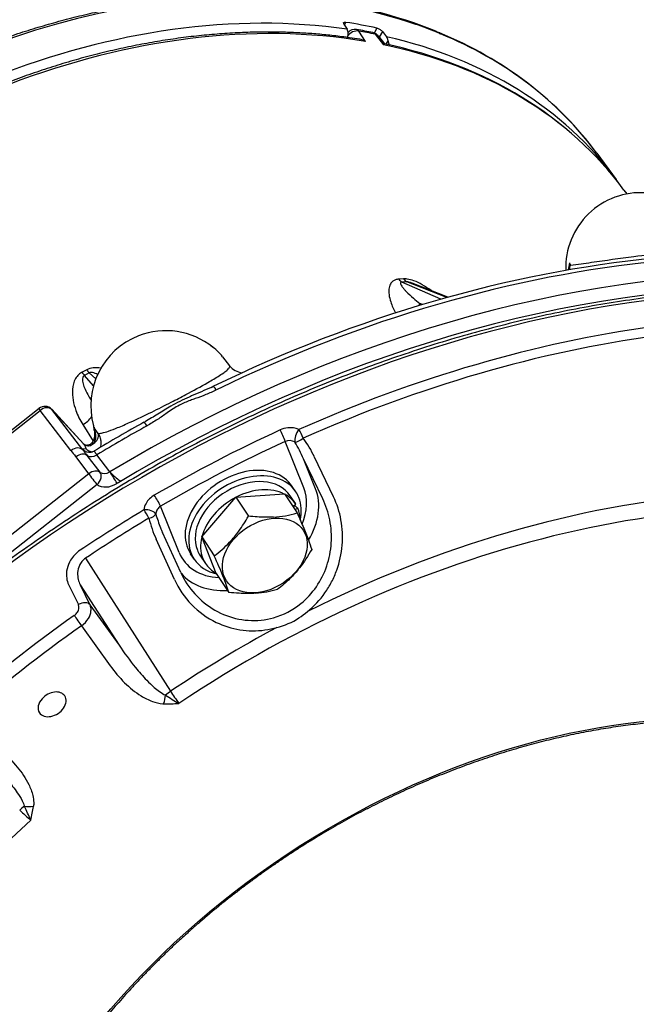
# Model space of a CAD drawing. Extents: x 2.8 to 80.7, y 2 to 55.3.
# Drawn here: x 24.7 to 31.3, y 37.1 to 47.6 of the extents above; entities that cross this region are included whole.
import ezdxf

# ---------------------------------------------------------------- set-up
doc = ezdxf.new("R2010")
doc.units = 0
doc.layers.get('0').update_dxf_attribs({"linetype": 'CONTINUOUS'})

msp = doc.modelspace()

# ---------------------------------------------------------------- linework, layer by layer
for p, q in [((28.159, 47.537), (28.194, 47.483)), ((28.165, 47.527), (28.181, 47.557)), ((28.39, 47.354), (28.319, 47.463)), ((28.512, 47.495), (28.483, 47.443)), ((28.493, 47.43), (28.581, 47.318)), ((28.571, 47.46), (28.537, 47.399)), ((28.571, 47.46), (28.614, 47.404)), ((29.132, 47.467), (29.135, 47.466)), ((28.194, 47.397), (28.198, 47.403)), ((28.194, 47.397), (28.198, 47.403)), ((28.197, 47.396), (28.195, 47.399)), ((28.528, 47.411), (28.594, 47.327)), ((28.612, 47.323), (28.632, 47.359)), ((30.857, 46.162), (31.063, 45.882)), ((31.146, 45.77), (31.177, 45.728)), ((28.796, 44.824), (28.745, 44.82)), ((28.83, 44.794), (28.778, 44.79)), ((29.193, 44.606), (28.778, 44.79)), ((29.258, 44.625), (28.83, 44.794)), ((29.27, 44.628), (28.889, 44.779)), ((28.969, 44.562), (28.98, 44.544)), ((28.997, 44.549), (28.969, 44.562)), ((26.867, 43.995), (26.942, 43.899)), ((25.419, 43.855), (25.369, 43.829)), ((25.445, 43.823), (25.393, 43.796)), ((25.49, 43.683), (25.393, 43.796)), ((25.515, 43.759), (25.445, 43.823)), ((26.745, 43.668), (26.764, 43.677)), ((22.205, 41.316), (24.91, 43.445)), ((25.045, 43.434), (25.384, 43.065)), ((25.377, 43.002), (25.048, 43.431)), ((25.048, 43.431), (25.386, 43.062)), ((22.216, 41.293), (24.921, 43.422)), ((25.25, 42.994), (24.921, 43.422)), ((25.377, 43.271), (25.486, 43.096)), ((25.496, 43.235), (25.494, 43.243)), ((25.499, 43.213), (25.497, 43.231)), ((25.542, 43.177), (25.499, 43.238)), ((26.028, 43.295), (26.04, 43.302)), ((25.373, 43.012), (25.408, 43.018)), ((27.732, 42.599), (27.535, 43.092)), ((25.441, 42.748), (25.304, 42.927)), ((25.561, 42.763), (25.422, 42.943)), ((25.666, 42.768), (25.527, 42.949)), ((27.858, 42.588), (27.73, 42.907)), ((27.934, 42.482), (27.73, 42.907)), ((28.05, 42.502), (27.846, 42.926)), ((25.441, 42.748), (22.628, 40.533)), ((25.53, 42.633), (22.635, 40.354)), ((27.648, 42.555), (27.61, 42.613)), ((26.644, 42.075), (27.008, 42.498)), ((27.008, 42.498), (27.527, 42.532)), ((27.008, 42.498), (27.142, 42.295)), ((27.527, 42.532), (27.661, 42.33)), ((27.585, 42.513), (27.643, 42.426)), ((26.403, 41.91), (26.205, 42.403)), ((27.614, 42.402), (27.647, 42.42)), ((27.615, 42.4), (27.629, 42.408)), ((27.638, 42.366), (27.668, 42.381)), ((27.668, 42.381), (27.662, 42.386)), ((26.421, 41.694), (26.226, 42.123)), ((26.8, 41.686), (26.644, 42.075)), ((26.644, 42.075), (26.778, 41.872)), ((26.353, 41.622), (26.158, 42.051)), ((26.564, 41.837), (26.525, 41.895)), ((26.626, 41.879), (26.684, 41.792)), ((25.404, 41.847), (26.313, 40.43)), ((26.8, 41.686), (26.934, 41.483)), ((25.225, 41.567), (25.329, 41.353)), ((25.349, 41.566), (25.763, 40.92)), ((25.349, 41.566), (25.453, 41.352)), ((25.453, 41.352), (25.763, 40.92)), ((25.363, 41.129), (25.668, 40.703))]:
    msp.add_line(p, q)
for centre, radius, start, end in [((27.166, 42.49), 5.351, 68.4515, 71.0117), ((27.197, 42.506), 5.318, 68.4484, 71.012), ((28.14, 47.437), 0.0668, 329.2672, 1.3988), ((28.278, 47.381), 0.1, 80.3087, 136.5677), ((27.371, 42.062), 5.496, 78.4641, 80.3153), ((28.45, 47.349), 0.1, 38.2098, 78.4586), ((28.485, 47.375), 0.056, 39.6184, 82.0147), ((29.115, 47.427), 0.0433, 35.4552, 67.695), ((29.12, 47.432), 0.0366, 32.5259, 65.4748), ((29.934, 49.291), 1.993, 246.3672, 247.5415), ((30.017, 49.434), 2.163, 246.395, 247.5449), ((28.297, 47.195), 0.184, 59.547, 80.1645), ((29.199, 47.454), 0.575, 189.4629, 193.7614), ((28.154, 43.739), 3.613, 35.2667, 36.3714), ((31.325, 44.942), 0.8, 86.1268, 182.0204), ((30.992, 44.88), 0.442, 164.8792, 175.0201), ((28.796, 44.603), 0.177, 338.7833, 346.6605), ((26.262, 43.472), 0.8, 51.3754, 111.2955), ((26.262, 43.472), 0.8, 111.2958, 195.5991), ((26.456, 43.674), 0.521, 37.9198, 56.7302), ((25.618, 43.985), 0.237, 213.243, 223.138), ((27.097, 44.019), 0.196, 217.7058, 263.687), ((25.608, 43.977), 0.281, 211.878, 220.189), ((24.971, 43.366), 0.1, 42.573, 128.2103), ((25.257, 43.497), 0.255, 298.0229, 326.5196), ((26.016, 43.376), 0.539, 190.3974, 194.2882), ((25.419, 43.216), 0.0831, 359.9392, 15.2947), ((33.674, 29.454), 15.813, 118.9169, 121.1226), ((25.503, 43.212), 0.0045, 104.3604, 160.8805), ((26.79, 42.426), 1.169, 25.341, 36.8248), ((25.449, 43.076), 0.0999, 220.2151, 280.4365), ((25.484, 43.082), 0.0999, 220.2195, 270.0331), ((25.423, 43.118), 0.0641, 275.736, 310.9833), ((25.43, 43.031), 0.0228, 45.7017, 92.1922), ((25.435, 43.122), 0.0758, 278.4766, 316.0637), ((27.58, 42.977), 0.124, 61.9934, 111.561), ((26.139, 42.204), 1.739, 23.8256, 30.4731), ((25.449, 43.076), 0.0994, 280.4578, 301.1244), ((23.905, 41.618), 2.104, 29.1955, 33.1439), ((24.826, 41.682), 1.557, 27.5867, 32.5113), ((27.539, 42.236), 0.194, 50.4145, 62.2065), ((27.243, 42.548), 1.193, 193.2546, 204.6067), ((27.788, 42.81), 1.706, 196.7914, 201.9318), ((27.344, 43.412), 1.128, 273.2845, 286.3687), ((27.305, 42.613), 1.185, 201.8164, 204.4137), ((27.194, 42.045), 0.849, 204.4068, 211.3252), ((27.135, 42.604), 1.132, 274.3897, 286.3436), ((27.184, 42.006), 0.824, 285.93, 308.8967), ((25.908, 40.415), 0.351, 340.3857, 355.8185), ((26.582, 40.01), 0.498, 122.6297, 130.4384), ((27.221, 41.76), 1.674, 234.9055, 240.6378), ((28.209, 41.611), 2.233, 211.9091, 215.9173), ((26.281, 42.236), 1.939, 268.7394, 273.5078), ((25.027, 38.828), 0.466, 125.9509, 133.9798), ((31.669, 46.859), 10.38, 227.8544, 228.7277), ((21.867, 37.778), 3.22, 23.4219, 26.3073), ((24.803, 39.522), 0.32, 261.0607, 278.516), ((23.317, 39.434), 1.551, 345.9562, 351.4905)]:
    msp.add_arc(centre, radius, start, end)
for centre, major_axis, ratio, start_param, end_param in [((25.415, 41.929), (-5.751, -3.806), 0.718506, 3.816874, 6.247097), ((25.223, 42.219), (-5.737, -3.796), 0.718506, 3.965136, 6.247085), ((25.491, 41.813), (-5.757, -3.81), 0.718506, 3.796491, 6.246997), ((25.203, 42.173), (-5.744, -3.861), 0.722065, 3.641585, 3.90804), ((25.223, 42.219), (-5.737, -3.796), 0.718506, 3.645854, 3.913148), ((28.201, 47.53), (-0.0445, 0.0212), 0.41109, 6.274407, 6.875252), ((25.358, 42.014), (5.747, 3.803), 0.718506, 0.608511, 0.667305), ((28.152, 47.401), (-0.0214, -0.098), 0.519661, 2.079676, 2.668208), ((28.278, 47.381), (-0.0837, -0.0547), 0.760433, 3.800197, 5.234922), ((28.278, 47.381), (-0.0168, -0.0986), 0.55227, 2.644637, 3.141568), ((25.415, 41.929), (-5.751, -3.806), 0.718506, 3.764036, 3.794966), ((28.45, 47.349), (-0.02, -0.098), 0.56508, 2.662691, 3.141593), ((29.134, 47.357), (0.0382, 0.0924), 0.62559, 5.917906, 6.28314), ((25.25, 42.227), (-5.707, -3.791), 0.724913, 3.176762, 3.595868), ((25.223, 42.219), (-5.737, -3.796), 0.718506, 3.177714, 3.593865), ((25.491, 41.813), (-5.757, -3.81), 0.718506, 3.177681, 3.762511), ((25.5, 41.804), (-5.743, -3.827), 0.723693, 3.175664, 3.7566), ((25.415, 41.929), (-5.751, -3.806), 0.718506, 3.177682, 3.742128), ((28.572, 47.322), (-0.0152, -0.0991), 0.594735, 2.044343, 2.63285), ((29.776, 35.338), (9.581, 6.34), 0.718506, 0.665037, 3.250386), ((29.508, 35.723), (-9.563, -6.348), 0.721869, 4.078379, 4.527336), ((29.523, 35.722), (9.571, 6.333), 0.718506, 0.936185, 1.386828), ((29.655, 35.521), (-9.586, -6.343), 0.718506, 3.952371, 4.653828), ((30.758, 44.971), (-0.192, 0.054), 0.533826, 0.279121, 0.503008), ((28.784, 44.987), (0.013, -0.2), 0.423497, 5.670431, 6.071875), ((28.836, 44.99), (0.014, -0.2), 0.441462, 5.66837, 6.069815), ((29.144, 44.567), (-0.326, 0.221), 0.146032, 5.705453, 6.096985), ((29.696, 35.46), (-9.502, -6.288), 0.718506, 3.956415, 4.653828), ((29.931, 35.104), (9.545, 6.317), 0.718506, 0.981543, 1.341471), ((29.963, 35.056), (9.493, 6.282), 0.718506, 0.981543, 1.341471), ((25.71, 43.447), (-0.318, 0.39), 0.565388, 5.693458, 6.167429), ((26.851, 43.497), (-0.087, 0.18), 0.127233, 5.574904, 6.283185), ((24.971, 43.366), (-0.0619, 0.0786), 0.079331, 0, 0.713512), ((24.971, 43.366), (0.0793, 0.0609), 0.756801, 0.048153, 1.631713), ((24.971, 43.366), (0.0736, 0.0677), 0.690981, 6.243328, 6.283185), ((29.523, 35.722), (9.571, 6.333), 0.718506, 1.459784, 1.513551), ((26.125, 43.12), (0.097, -0.175), 0.077053, 2.427895, 3.141593), ((27.697, 43.154), (-0.0424, -0.0906), 0.483898, 4.168189, 5.759427), ((27.697, 43.154), (0.0406, -0.0914), 0.158106, 1.190863, 2.28098), ((25.449, 43.146), (-0.0807, -0.0591), 0.863053, 1.447561, 2.782522), ((29.892, 35.164), (9.554, 6.323), 0.718506, 1.356994, 1.489619), ((27.496, 43.15), (0.0417, -0.0909), 0.147574, 0.813157, 2.279234), ((27.697, 43.154), (-0.0797, -0.0605), 0.395289, 0.496659, 1.62894), ((25.301, 42.937), (0.0793, 0.0609), 0.756801, 0.048153, 1.631713), ((25.57, 42.78), (-0.197, 0.232), 0.041208, 6.282207, 6.538529), ((25.31, 42.997), (0.0736, 0.0677), 0.690981, 6.243328, 6.283185), ((25.53, 42.993), (-0.0653, 0.0757), 0.355392, 5.717199, 6.283185), ((29.926, 35.112), (9.471, 6.268), 0.718506, 1.356994, 1.489619), ((25.355, 42.871), (-0.0794, -0.0608), 0.756751, 3.356095, 4.774744), ((25.49, 43.015), (-0.0793, -0.061), 0.751381, 0.212467, 1.460118), ((27.068, 42.254), (-0.542, -0.359), 0.718506, 3.141509, 6.283104), ((25.492, 42.691), (0.0794, 0.0608), 0.756755, 0.152127, 1.633019), ((25.492, 42.691), (0.0619, -0.0786), 0.079331, 3.855104, 5.478261), ((25.492, 42.691), (-0.0602, -0.0799), 0.674023, 1.336394, 3.021866), ((25.634, 42.828), (-0.0865, -0.051), 0.6835, 0.282317, 1.543105), ((30.233, 34.648), (7.926, 5.245), 0.718506, 5.98011, 7.862077), ((27.106, 42.196), (-0.542, -0.359), 0.718506, 3.141509, 6.283104), ((27.106, 42.196), (0.48, 0.317), 0.718506, 6.283102, 9.277288), ((25.672, 42.77), (-0.167, -0.111), 0.718594, 0.246669, 1.507424), ((27.164, 42.109), (0.48, 0.317), 0.718506, 0.382659, 1.415855), ((27.068, 42.254), (0.628, 0.415), 0.718506, 5.466102, 6.135695), ((27.105, 42.198), (0.711, 0.47), 0.718506, 5.307966, 6.135695), ((27.164, 42.109), (0.48, 0.317), 0.718506, 1.430397, 2.464391), ((27.164, 42.109), (0.48, 0.317), 0.718506, 0.000057, 0.365618), ((27.106, 42.196), (-0.542, -0.359), 0.718506, 2.994103, 3.141509), ((27.106, 42.196), (-0.542, -0.359), 0.718506, 2.506888, 2.994103), ((30.22, 34.668), (8.08, 5.347), 0.718506, 0.918761, 1.404252), ((27.164, 42.109), (0.48, 0.317), 0.718506, 6.269057, 6.283242), ((27.164, 42.109), (0.48, 0.317), 0.718506, 5.857864, 6.15883), ((29.931, 35.104), (9.545, 6.317), 0.718506, 1.505142, 1.575533), ((29.963, 35.056), (9.493, 6.282), 0.718506, 1.505142, 1.575533), ((26.059, 42.305), (0.0998, -0.0069), 0.582136, 0.323886, 1.915272), ((26.059, 42.305), (0.0512, -0.0859), 0.045631, 1.178687, 2.268807), ((26.059, 42.305), (-0.0975, -0.0224), 0.355222, 1.728736, 2.860977), ((27.164, 42.109), (0.48, 0.317), 0.718506, 2.477911, 2.994103), ((27.068, 42.254), (0.628, 0.415), 0.718506, 2.994103, 3.917857), ((27.106, 42.196), (0.48, 0.317), 0.718506, 2.994103, 3.141519), ((27.106, 42.196), (-0.542, -0.359), 0.718506, 6.283104, 6.881751), ((27.164, 42.109), (0.48, 0.317), 0.718506, 2.994103, 3.141511), ((27.164, 42.109), (0.48, 0.317), 0.718506, 3.141511, 3.509391), ((27.105, 42.198), (0.711, 0.47), 0.718506, 3.224869, 4.031006), ((25.367, 41.302), (-0.0899, -0.0438), 0.635894, 3.219304, 4.830324), ((30.199, 34.7), (9.484, 6.276), 0.718506, 1.613814, 1.756397), ((25.324, 41.187), (0.0577, -0.0816), 0.02991, 4.014993, 5.48107), ((30.233, 34.648), (9.401, 6.221), 0.718506, 1.613814, 1.756397), ((30.22, 34.668), (8.08, 5.347), 0.718506, 1.44236, 1.578864), ((25.049, 40.291), (0.135, 0.089), 0.718506, 0.000082, 1.923305), ((25.049, 40.291), (0.135, 0.089), 0.718506, 1.923305, 3.141673), ((25.049, 40.291), (0.135, 0.089), 0.718506, 3.141673, 6.283267), ((30.233, 34.648), (7.926, 5.245), 0.718506, 1.791319, 3.673287), ((30, 35), (-5.623, -3.721), 0.718506, 0.112065, 3.029527), ((30.212, 34.679), (5.591, 3.7), 0.718506, 3.213992, 6.210871)]:
    msp.add_ellipse(centre, major_axis=major_axis, ratio=ratio, start_param=start_param, end_param=end_param)
for centre, major_axis in [((27.317, 41.877), (0.409, 0.27)), ((30.233, 34.648), (5.632, 3.727))]:
    msp.add_ellipse(centre, major_axis=major_axis, ratio=0.718506)
for points, knots in [([(19.391, 38.575), (19.362, 38.623), (19.307, 38.722), (19.23, 38.876), (19.16, 39.034), (19.097, 39.198), (19.041, 39.365), (18.993, 39.535), (18.952, 39.709), (18.919, 39.885), (18.893, 40.064), (18.876, 40.246), (18.866, 40.43), (18.863, 40.616), (18.868, 40.804), (18.881, 40.993), (18.902, 41.184), (18.93, 41.376), (18.965, 41.569), (19.003, 41.74), (19.044, 41.901), (19.087, 42.052), (19.138, 42.214), (19.193, 42.377), (19.258, 42.55), (19.334, 42.733), (19.42, 42.926), (19.513, 43.118), (19.613, 43.309), (19.72, 43.498), (19.834, 43.686), (19.953, 43.872), (20.079, 44.056), (20.211, 44.238), (20.349, 44.418), (20.493, 44.595), (20.642, 44.769), (20.797, 44.94), (20.957, 45.108), (21.122, 45.272), (21.292, 45.433), (21.466, 45.59), (21.645, 45.743), (21.829, 45.891), (22.016, 46.036), (22.207, 46.175), (22.401, 46.311), (22.599, 46.441), (22.8, 46.566), (23.004, 46.686), (23.211, 46.801), (23.42, 46.911), (23.631, 47.014), (23.844, 47.113), (24.059, 47.205), (24.275, 47.291), (24.492, 47.372), (24.71, 47.446), (24.929, 47.514), (25.148, 47.576), (25.367, 47.632), (25.586, 47.681), (25.805, 47.724), (26.023, 47.76), (26.24, 47.789), (26.456, 47.812), (26.67, 47.828), (26.883, 47.838), (27.024, 47.84), (27.095, 47.839)], [0, 0, 0, 0, 0.169926, 0.34019, 0.514587, 0.689684, 0.865645, 1.042629, 1.220785, 1.400258, 1.581182, 1.763683, 1.947868, 2.133845, 2.321706, 2.511531, 2.703385, 2.897329, 3.093408, 3.291655, 3.423095, 3.591671, 3.761787, 3.933441, 4.106625, 4.315835, 4.527191, 4.740652, 4.956172, 5.173693, 5.393153, 5.61448, 5.837594, 6.06241, 6.288837, 6.516778, 6.746129, 6.976782, 7.208627, 7.441546, 7.67542, 7.910125, 8.145538, 8.381529, 8.61797, 8.854728, 9.091672, 9.32867, 9.565587, 9.802293, 10.038654, 10.274541, 10.509823, 10.744373, 10.978066, 11.210781, 11.442397, 11.6728, 11.901878, 12.129525, 12.355639, 12.580124, 12.802889, 13.02385, 13.242929, 13.460057, 13.675171, 13.888217, 14.099145, 14.099145, 14.099145, 14.099145]), ([(28.156, 47.551), (28.157, 47.553), (28.16, 47.556), (28.169, 47.558), (28.177, 47.558), (28.181, 47.557)], [0, 0, 0, 0, 0.00438591, 0.01342863, 0.02692277, 0.02692277, 0.02692277, 0.02692277]), ([(28.328, 47.377), (28.292, 47.383), (28.201, 47.396), (28.053, 47.415), (27.883, 47.432), (27.711, 47.444), (27.56, 47.45), (27.431, 47.453), (27.324, 47.454), (27.216, 47.452), (27.108, 47.449), (26.999, 47.444), (26.89, 47.438), (26.78, 47.429), (26.67, 47.419), (26.56, 47.408), (26.449, 47.394), (26.338, 47.379), (26.227, 47.362), (26.116, 47.343), (26.004, 47.323), (25.892, 47.301), (25.78, 47.277), (25.668, 47.252), (25.556, 47.225), (25.444, 47.196), (25.332, 47.166), (25.22, 47.134), (25.109, 47.1), (24.997, 47.064), (24.885, 47.028), (24.774, 46.989), (24.663, 46.949), (24.552, 46.907), (24.441, 46.864), (24.331, 46.819), (24.221, 46.773), (24.112, 46.725), (24.003, 46.675), (23.894, 46.624), (23.786, 46.572), (23.678, 46.518), (23.571, 46.463), (23.465, 46.406), (23.359, 46.348), (23.254, 46.289), (23.149, 46.228), (23.045, 46.165), (22.942, 46.102), (22.84, 46.037), (22.739, 45.971), (22.638, 45.903), (22.538, 45.834), (22.44, 45.764), (22.342, 45.693), (22.245, 45.621), (22.149, 45.547), (22.054, 45.473), (21.96, 45.397), (21.868, 45.32), (21.776, 45.242), (21.686, 45.163), (21.596, 45.083), (21.508, 45.002), (21.421, 44.919), (21.336, 44.836), (21.251, 44.752), (21.168, 44.667), (21.087, 44.582), (21.006, 44.495), (20.954, 44.437), (20.927, 44.407)], [0, 0, 0, 0, 0.108142, 0.277306, 0.448015, 0.620267, 0.794057, 0.900701, 1.007907, 1.115667, 1.22399, 1.332851, 1.442263, 1.552202, 1.662677, 1.773663, 1.885169, 1.99717, 2.109673, 2.222651, 2.336111, 2.450026, 2.564399, 2.679205, 2.794445, 2.910094, 3.026151, 3.142592, 3.259414, 3.376592, 3.494122, 3.61198, 3.730161, 3.84864, 3.967411, 4.086449, 4.205747, 4.325282, 4.445043, 4.565008, 4.685166, 4.805496, 4.925984, 5.04661, 5.167359, 5.288213, 5.409155, 5.530166, 5.651231, 5.77233, 5.893447, 6.014563, 6.135662, 6.256725, 6.377736, 6.498676, 6.619527, 6.740275, 6.860898, 6.981383, 7.10171, 7.221864, 7.341825, 7.461582, 7.581112, 7.700405, 7.819439, 7.938204, 8.056677, 8.174849, 8.292705, 8.292705, 8.292705, 8.292705]), ([(28.571, 47.46), (28.567, 47.464), (28.559, 47.472), (28.54, 47.485), (28.523, 47.492), (28.512, 47.495)], [0, 0, 0, 0, 0.01593304, 0.034005, 0.06945749, 0.06945749, 0.06945749, 0.06945749]), ([(28.581, 47.318), (28.583, 47.32), (28.586, 47.323), (28.59, 47.327), (28.593, 47.327), (28.593, 47.327)], [0, 0, 0, 0, 0.00756049, 0.01353114, 0.01530381, 0.01530381, 0.01530381, 0.01530381]), ([(30.576, 44.969), (30.651, 44.979), (30.875, 45.011), (31.213, 45.059), (31.573, 45.101), (31.803, 45.121), (31.92, 45.127), (31.94, 45.128)], [0, 0, 0, 0, 0.226802, 0.68144, 1.021423, 1.314714, 1.374052, 1.374052, 1.374052, 1.374052]), ([(30.576, 44.969), (30.573, 44.965), (30.568, 44.955), (30.566, 44.938), (30.566, 44.926), (30.566, 44.92)], [0, 0, 0, 0, 0.0146915, 0.03229929, 0.05022904, 0.05022904, 0.05022904, 0.05022904]), ([(28.745, 44.82), (28.733, 44.819), (28.711, 44.815), (28.678, 44.798), (28.65, 44.765), (28.637, 44.714), (28.64, 44.649), (28.662, 44.562), (28.691, 44.499), (28.712, 44.461)], [0, 0, 0, 0, 0.0374514, 0.0671223, 0.1079886, 0.163799, 0.2213832, 0.3007119, 0.4307337, 0.4307337, 0.4307337, 0.4307337]), ([(28.778, 44.79), (28.776, 44.79), (28.773, 44.79), (28.768, 44.787), (28.765, 44.784), (28.764, 44.779), (28.765, 44.769), (28.772, 44.755), (28.784, 44.736), (28.802, 44.714), (28.84, 44.672), (28.896, 44.621), (28.946, 44.58), (28.969, 44.562)], [0, 0, 0, 0, 0.0058074, 0.0104296, 0.0146857, 0.0187652, 0.0272202, 0.0442414, 0.0649013, 0.0954945, 0.1281604, 0.2352121, 0.3220501, 0.3220501, 0.3220501, 0.3220501]), ([(29.089, 44.7), (29.058, 44.722), (29, 44.761), (28.915, 44.803), (28.847, 44.822), (28.809, 44.824), (28.796, 44.824)], [0, 0, 0, 0, 0.1141131, 0.2103834, 0.2831568, 0.3232018, 0.3232018, 0.3232018, 0.3232018]), ([(34.473, 44.6), (34.366, 44.617), (34.15, 44.647), (33.823, 44.682), (33.492, 44.706), (33.156, 44.72), (32.816, 44.723), (32.473, 44.716), (32.127, 44.698), (31.778, 44.669), (31.427, 44.63), (31.075, 44.58), (30.72, 44.521), (30.365, 44.45), (30.009, 44.37), (29.653, 44.279), (29.297, 44.179), (28.942, 44.068), (28.588, 43.948), (28.234, 43.818), (27.883, 43.678), (27.534, 43.529), (27.187, 43.371), (26.843, 43.204), (26.503, 43.028), (26.166, 42.844), (25.834, 42.651), (25.505, 42.449), (25.182, 42.24), (24.863, 42.023), (24.55, 41.799), (24.244, 41.567), (23.943, 41.329), (23.648, 41.083), (23.361, 40.832), (23.081, 40.574), (22.808, 40.31), (22.543, 40.04), (22.287, 39.765), (22.038, 39.486), (21.799, 39.201), (21.568, 38.912), (21.347, 38.62), (21.134, 38.323), (20.932, 38.023), (20.74, 37.72), (20.558, 37.415), (20.386, 37.107), (20.224, 36.797), (20.074, 36.485), (19.934, 36.172), (19.805, 35.858), (19.688, 35.543), (19.582, 35.228), (19.487, 34.913), (19.404, 34.598), (19.333, 34.285), (19.274, 33.974), (19.227, 33.667), (19.191, 33.36), (19.167, 33.051), (19.155, 32.741), (19.155, 32.437), (19.168, 32.139), (19.192, 31.843), (19.229, 31.552), (19.277, 31.265), (19.338, 30.982), (19.41, 30.705), (19.495, 30.432), (19.591, 30.165), (19.698, 29.904), (19.817, 29.649), (19.948, 29.401), (20.089, 29.159), (20.242, 28.925), (20.406, 28.697), (20.574, 28.485), (20.69, 28.351), (20.747, 28.288)], [0, 0, 0, 0, 0.325285, 0.654115, 0.986479, 1.322361, 1.662125, 2.005332, 2.351917, 2.701805, 3.054909, 3.411126, 3.770344, 4.132442, 4.497286, 4.864733, 5.234634, 5.606828, 5.981152, 6.357429, 6.735482, 7.115125, 7.496168, 7.878418, 8.261677, 8.645745, 9.030418, 9.415491, 9.800759, 10.186015, 10.571052, 10.955665, 11.339648, 11.7228, 12.104919, 12.485808, 12.865275, 13.243129, 13.619187, 13.993269, 14.365205, 14.734826, 15.101977, 15.466507, 15.828274, 16.187148, 16.543006, 16.895738, 17.245244, 17.591438, 17.934245, 18.273603, 18.609466, 18.941801, 19.270591, 19.595834, 19.917546, 20.235757, 20.543758, 20.848518, 21.163348, 21.474837, 21.776629, 22.075477, 22.371536, 22.664976, 22.955989, 23.244773, 23.53155, 23.816549, 24.100016, 24.382205, 24.66338, 24.943813, 25.223778, 25.503551, 25.783421, 26.063676, 26.316531, 26.316531, 26.316531, 26.316531]), ([(26.475, 43.591), (26.554, 43.633), (26.675, 43.699), (26.814, 43.78), (26.887, 43.829), (26.921, 43.856), (26.938, 43.875), (26.944, 43.886), (26.944, 43.894), (26.943, 43.897), (26.942, 43.899)], [0, 0, 0, 0, 0.2686523, 0.4135532, 0.4833822, 0.5301011, 0.545718, 0.5592702, 0.565374, 0.569927, 0.569927, 0.569927, 0.569927]), ([(25.369, 43.829), (25.357, 43.823), (25.329, 43.804), (25.283, 43.746), (25.26, 43.647), (25.269, 43.531), (25.305, 43.403), (25.347, 43.319), (25.377, 43.271)], [0, 0, 0, 0, 0.0417361, 0.099039, 0.218674, 0.3352266, 0.4463342, 0.6150384, 0.6150384, 0.6150384, 0.6150384]), ([(25.393, 43.796), (25.388, 43.794), (25.378, 43.783), (25.373, 43.759), (25.374, 43.732), (25.382, 43.695), (25.403, 43.64), (25.432, 43.584), (25.456, 43.546), (25.464, 43.533)], [0, 0, 0, 0, 0.0176594, 0.0420627, 0.070289, 0.0988361, 0.1565262, 0.2445179, 0.2897644, 0.2897644, 0.2897644, 0.2897644]), ([(25.534, 43.805), (25.517, 43.814), (25.491, 43.825), (25.459, 43.828), (25.447, 43.824), (25.445, 43.823)], [0, 0, 0, 0, 0.0564934, 0.08482146, 0.09374371, 0.09374371, 0.09374371, 0.09374371]), ([(26.745, 43.668), (26.676, 43.636), (26.597, 43.603), (26.519, 43.569), (26.511, 43.565)], [0, 0, 0, 0, 0.2290543, 0.2559265, 0.2559265, 0.2559265, 0.2559265]), ([(26.8, 43.641), (26.763, 43.623), (26.688, 43.59), (26.595, 43.555), (26.54, 43.535), (26.523, 43.529)], [0, 0, 0, 0, 0.1234255, 0.2428263, 0.2988296, 0.2988296, 0.2988296, 0.2988296]), ([(25.542, 43.177), (25.554, 43.177), (25.591, 43.183), (25.66, 43.204), (25.761, 43.243), (25.915, 43.31), (26.106, 43.402), (26.302, 43.501), (26.423, 43.564), (26.475, 43.591)], [0, 0, 0, 0, 0.035149, 0.110683, 0.215653, 0.361928, 0.615145, 0.848624, 1.02357, 1.02357, 1.02357, 1.02357]), ([(26.511, 43.565), (26.477, 43.551), (26.411, 43.52), (26.299, 43.459), (26.178, 43.383), (26.086, 43.328), (26.04, 43.302)], [0, 0, 0, 0, 0.1091366, 0.219051, 0.3817836, 0.5394576, 0.5394576, 0.5394576, 0.5394576]), ([(26.523, 43.529), (26.483, 43.514), (26.42, 43.488), (26.339, 43.44), (26.263, 43.387), (26.172, 43.323), (26.099, 43.279), (26.06, 43.257)], [0, 0, 0, 0, 0.1276886, 0.2035224, 0.2813722, 0.4049701, 0.5374889, 0.5374889, 0.5374889, 0.5374889]), ([(25.494, 43.243), (25.494, 43.244), (25.495, 43.244), (25.495, 43.243), (25.497, 43.242), (25.498, 43.24), (25.499, 43.238)], [0, 0, 0, 0, 0.000217276, 0.00052515, 0.002143014, 0.007369795, 0.007369795, 0.007369795, 0.007369795]), ([(27.681, 43.219), (27.645, 43.236), (27.573, 43.244), (27.505, 43.226), (27.479, 43.214)], [0, 0, 0, 0, 0.1201363, 0.2062198, 0.2062198, 0.2062198, 0.2062198]), ([(25.499, 43.213), (25.499, 43.211), (25.5, 43.206), (25.501, 43.199), (25.502, 43.192), (25.502, 43.185), (25.502, 43.178), (25.502, 43.172), (25.502, 43.165), (25.502, 43.158), (25.501, 43.152), (25.501, 43.145), (25.5, 43.139), (25.499, 43.133), (25.497, 43.127), (25.495, 43.12), (25.494, 43.115), (25.492, 43.109), (25.489, 43.103), (25.486, 43.097), (25.484, 43.092), (25.48, 43.087), (25.477, 43.082), (25.473, 43.077), (25.469, 43.073), (25.466, 43.07), (25.465, 43.069)], [0, 0, 0, 0, 0.0073116, 0.0144599, 0.0214809, 0.0283916, 0.0351762, 0.0418845, 0.0485267, 0.0551106, 0.0616312, 0.0681037, 0.0745314, 0.0809148, 0.0872585, 0.0935541, 0.0998127, 0.1060264, 0.1121979, 0.1183277, 0.1244095, 0.1304422, 0.1364298, 0.1423694, 0.1482582, 0.1540945, 0.1540945, 0.1540945, 0.1540945]), ([(25.502, 43.216), (25.504, 43.207), (25.509, 43.186), (25.513, 43.151), (25.51, 43.11), (25.5, 43.082), (25.489, 43.07)], [0, 0, 0, 0, 0.0286987, 0.0654527, 0.1032253, 0.1513905, 0.1513905, 0.1513905, 0.1513905]), ([(25.542, 43.177), (25.55, 43.161), (25.562, 43.132), (25.572, 43.082), (25.57, 43.046), (25.562, 43.028)], [0, 0, 0, 0, 0.0524548, 0.093659, 0.1543869, 0.1543869, 0.1543869, 0.1543869]), ([(25.384, 43.065), (25.384, 43.065), (25.384, 43.064), (25.385, 43.064), (25.386, 43.063), (25.387, 43.062), (25.388, 43.062), (25.389, 43.061), (25.39, 43.06), (25.391, 43.059), (25.392, 43.059), (25.393, 43.058), (25.395, 43.057), (25.397, 43.057), (25.398, 43.056), (25.4, 43.056), (25.402, 43.055), (25.405, 43.055), (25.407, 43.054), (25.41, 43.054), (25.413, 43.054), (25.416, 43.053), (25.419, 43.053), (25.422, 43.053), (25.426, 43.053), (25.428, 43.054), (25.429, 43.054)], [0, 0, 0, 0, 0.00099497, 0.00200883, 0.00305047, 0.00412917, 0.00525458, 0.00643684, 0.0076865, 0.00901497, 0.01042883, 0.01195874, 0.01359245, 0.01535177, 0.01724401, 0.01927179, 0.02145956, 0.02378899, 0.0262812, 0.02893888, 0.03176548, 0.03476262, 0.03793045, 0.04126758, 0.04477138, 0.04843775, 0.04843775, 0.04843775, 0.04843775]), ([(25.386, 43.062), (25.391, 43.055), (25.398, 43.044), (25.405, 43.03), (25.408, 43.023), (25.409, 43.02), (25.409, 43.019), (25.408, 43.018), (25.408, 43.018), (25.408, 43.018), (25.408, 43.018)], [0, 0, 0, 0, 0.02648666, 0.03925395, 0.04630579, 0.0487854, 0.04927759, 0.04971529, 0.05026484, 0.05038775, 0.05038775, 0.05038775, 0.05038775]), ([(25.386, 43.062), (25.391, 43.057), (25.405, 43.049), (25.426, 43.046), (25.441, 43.047), (25.446, 43.047)], [0, 0, 0, 0, 0.02076227, 0.0472131, 0.06343186, 0.06343186, 0.06343186, 0.06343186]), ([(25.25, 42.994), (25.266, 42.973), (25.285, 42.951), (25.302, 42.929), (25.304, 42.927)], [0, 0, 0, 0, 0.07921003, 0.08584102, 0.08584102, 0.08584102, 0.08584102]), ([(25.377, 43.002), (25.384, 42.993), (25.399, 42.973), (25.414, 42.954), (25.422, 42.943)], [0, 0, 0, 0, 0.03456465, 0.07470705, 0.07470705, 0.07470705, 0.07470705]), ([(25.501, 42.991), (25.501, 42.991), (25.5, 42.99), (25.5, 42.99), (25.5, 42.989), (25.501, 42.986), (25.506, 42.977), (25.515, 42.964), (25.523, 42.954), (25.527, 42.949)], [0, 0, 0, 0, 0.00050282, 0.00103618, 0.00215574, 0.00369835, 0.0093785, 0.03331867, 0.05025975, 0.05025975, 0.05025975, 0.05025975]), ([(25.666, 42.768), (25.677, 42.755), (25.703, 42.73), (25.741, 42.697), (25.769, 42.676), (25.781, 42.668)], [0, 0, 0, 0, 0.049667, 0.1075196, 0.1524557, 0.1524557, 0.1524557, 0.1524557]), ([(26.138, 42.519), (26.103, 42.498), (26.052, 42.451), (26.03, 42.386), (26.029, 42.362)], [0, 0, 0, 0, 0.1237693, 0.196749, 0.196749, 0.196749, 0.196749]), ([(27.771, 41.279), (27.842, 41.336), (27.937, 41.438), (28.032, 41.594), (28.105, 41.761), (28.154, 41.985), (28.141, 42.254), (28.087, 42.424), (28.05, 42.502)], [0, 0, 0, 0, 0.272844, 0.41009, 0.547366, 0.819601, 1.088658, 1.347388, 1.347388, 1.347388, 1.347388]), ([(26.205, 42.403), (26.192, 42.394), (26.169, 42.372), (26.156, 42.339), (26.154, 42.32), (26.154, 42.317)], [0, 0, 0, 0, 0.0477526, 0.09358, 0.1032165, 0.1032165, 0.1032165, 0.1032165]), ([(27.702, 41.364), (27.765, 41.416), (27.877, 41.539), (27.988, 41.762), (28.036, 42.008), (28.02, 42.255), (27.968, 42.41), (27.934, 42.482)], [0, 0, 0, 0, 0.244575, 0.491486, 0.739676, 0.986208, 1.225909, 1.225909, 1.225909, 1.225909]), ([(26.778, 41.872), (26.836, 41.916), (26.931, 41.999), (27.05, 42.144), (27.111, 42.241), (27.142, 42.295)], [0, 0, 0, 0, 0.2190797, 0.3741893, 0.5618821, 0.5618821, 0.5618821, 0.5618821]), ([(27.408, 42.286), (27.351, 42.283), (27.262, 42.284), (27.174, 42.292), (27.142, 42.295)], [0, 0, 0, 0, 0.1709202, 0.2665561, 0.2665561, 0.2665561, 0.2665561]), ([(27.661, 42.33), (27.683, 42.282), (27.725, 42.188), (27.778, 42.058), (27.806, 41.975), (27.817, 41.941)], [0, 0, 0, 0, 0.1557004, 0.3112376, 0.4192333, 0.4192333, 0.4192333, 0.4192333]), ([(25.347, 41.932), (25.307, 41.905), (25.247, 41.844), (25.203, 41.736), (25.198, 41.643), (25.215, 41.588), (25.225, 41.567)], [0, 0, 0, 0, 0.1474947, 0.2448746, 0.3476931, 0.4167967, 0.4167967, 0.4167967, 0.4167967]), ([(26.934, 41.483), (26.916, 41.539), (26.868, 41.671), (26.812, 41.798), (26.778, 41.872)], [0, 0, 0, 0, 0.1771904, 0.4191995, 0.4191995, 0.4191995, 0.4191995]), ([(27.817, 41.941), (27.778, 41.873), (27.707, 41.763), (27.582, 41.623), (27.499, 41.552), (27.453, 41.517)], [0, 0, 0, 0, 0.2352305, 0.3886731, 0.5619016, 0.5619016, 0.5619016, 0.5619016]), ([(25.404, 41.847), (25.39, 41.838), (25.365, 41.815), (25.334, 41.764), (25.317, 41.696), (25.324, 41.625), (25.34, 41.583), (25.349, 41.566)], [0, 0, 0, 0, 0.0502412, 0.0997586, 0.1782126, 0.2541115, 0.311791, 0.311791, 0.311791, 0.311791]), ([(26.353, 41.622), (26.397, 41.524), (26.522, 41.34), (26.774, 41.159), (27.05, 41.073), (27.273, 41.071), (27.403, 41.098), (27.444, 41.11)], [0, 0, 0, 0, 0.324152, 0.649447, 0.913204, 1.178227, 1.309073, 1.309073, 1.309073, 1.309073]), ([(26.469, 41.604), (26.516, 41.526), (26.635, 41.384), (26.87, 41.236), (27.139, 41.171), (27.323, 41.189), (27.411, 41.213)], [0, 0, 0, 0, 0.273115, 0.546398, 0.81836, 1.089706, 1.089706, 1.089706, 1.089706]), ([(27.221, 41.475), (27.162, 41.47), (27.066, 41.471), (26.97, 41.479), (26.934, 41.483)], [0, 0, 0, 0, 0.1789328, 0.287808, 0.287808, 0.287808, 0.287808]), ([(25.285, 41.238), (25.299, 41.248), (25.322, 41.272), (25.339, 41.314), (25.334, 41.343), (25.329, 41.353)], [0, 0, 0, 0, 0.0505125, 0.0971802, 0.1320933, 0.1320933, 0.1320933, 0.1320933]), ([(25.363, 41.129), (25.392, 41.149), (25.438, 41.196), (25.467, 41.273), (25.464, 41.325), (25.456, 41.346), (25.453, 41.352)], [0, 0, 0, 0, 0.1070497, 0.1911491, 0.2382538, 0.2584424, 0.2584424, 0.2584424, 0.2584424]), ([(27.444, 41.11), (27.528, 41.13), (27.644, 41.18), (27.743, 41.255), (27.771, 41.279)], [0, 0, 0, 0, 0.2575951, 0.3695728, 0.3695728, 0.3695728, 0.3695728]), ([(25.763, 40.92), (25.818, 40.839), (25.912, 40.711), (26.04, 40.564), (26.128, 40.479), (26.195, 40.425), (26.236, 40.399), (26.258, 40.39)], [0, 0, 0, 0, 0.2931145, 0.4762964, 0.5859981, 0.6590998, 0.7318837, 0.7318837, 0.7318837, 0.7318837]), ([(25.668, 40.703), (25.714, 40.639), (25.814, 40.52), (25.969, 40.392), (26.11, 40.32), (26.195, 40.299), (26.236, 40.298), (26.239, 40.298)], [0, 0, 0, 0, 0.2377959, 0.4629405, 0.5977072, 0.7106943, 0.7203502, 0.7203502, 0.7203502, 0.7203502]), ([(28.416, 39.183), (28.483, 39.218), (28.619, 39.286), (28.824, 39.383), (29.031, 39.475), (29.24, 39.56), (29.449, 39.64), (29.66, 39.715), (29.871, 39.783), (30.082, 39.846), (30.294, 39.902), (30.505, 39.952), (30.716, 39.996), (30.927, 40.034), (31.137, 40.066), (31.345, 40.091), (31.553, 40.11), (31.758, 40.123), (31.962, 40.129), (32.164, 40.129), (32.364, 40.122), (32.56, 40.109), (32.755, 40.09), (32.946, 40.065), (33.134, 40.033), (33.294, 40), (33.426, 39.969), (33.539, 39.939), (33.657, 39.906), (33.779, 39.867), (33.9, 39.826), (34.034, 39.775), (34.182, 39.714), (34.342, 39.64), (34.496, 39.56), (34.646, 39.474), (34.791, 39.383), (34.93, 39.287), (35.064, 39.185), (35.192, 39.078), (35.314, 38.966), (35.43, 38.849), (35.541, 38.727), (35.643, 38.602), (35.737, 38.476), (35.825, 38.347), (35.906, 38.215), (35.956, 38.124), (35.98, 38.079)], [0, 0, 0, 0, 0.227864, 0.45504, 0.681401, 0.906825, 1.131192, 1.354386, 1.576294, 1.796808, 2.015824, 2.233241, 2.448966, 2.66291, 2.874992, 3.085136, 3.293272, 3.499339, 3.703285, 3.905064, 4.10464, 4.301986, 4.497085, 4.689929, 4.880521, 5.068875, 5.1794, 5.289155, 5.418585, 5.546956, 5.674289, 5.800608, 5.978378, 6.154235, 6.328275, 6.500604, 6.671343, 6.840621, 7.008577, 7.175362, 7.341135, 7.506062, 7.670316, 7.834076, 7.989297, 8.144398, 8.299536, 8.454864, 8.454864, 8.454864, 8.454864]), ([(24.51, 39.791), (24.57, 39.74), (24.653, 39.657), (24.746, 39.535), (24.805, 39.435), (24.843, 39.337), (24.855, 39.257), (24.853, 39.218), (24.851, 39.205)], [0, 0, 0, 0, 0.2391819, 0.3487037, 0.4595219, 0.5873873, 0.6604476, 0.7016631, 0.7016631, 0.7016631, 0.7016631]), ([(24.338, 39.725), (24.379, 39.686), (24.461, 39.608), (24.576, 39.484), (24.667, 39.37), (24.726, 39.276), (24.748, 39.226), (24.754, 39.205)], [0, 0, 0, 0, 0.1702077, 0.3395744, 0.5071612, 0.6063681, 0.6710284, 0.6710284, 0.6710284, 0.6710284]), ([(28.416, 39.183), (28.382, 39.166), (28.314, 39.13), (28.214, 39.076), (28.114, 39.02), (28.015, 38.963), (27.916, 38.905), (27.818, 38.845), (27.721, 38.784), (27.625, 38.722), (27.529, 38.659), (27.434, 38.595), (27.34, 38.529), (27.246, 38.463), (27.154, 38.395), (27.062, 38.326), (26.972, 38.257), (26.882, 38.186), (26.793, 38.114), (26.706, 38.041), (26.619, 37.967), (26.533, 37.892), (26.449, 37.816), (26.365, 37.74), (26.283, 37.662), (26.202, 37.583), (26.122, 37.504), (26.043, 37.424), (25.966, 37.343), (25.889, 37.261), (25.814, 37.179), (25.741, 37.095), (25.668, 37.011), (25.597, 36.927), (25.527, 36.842), (25.459, 36.756), (25.392, 36.669), (25.326, 36.582), (25.262, 36.494), (25.2, 36.406), (25.138, 36.317), (25.079, 36.228), (25.02, 36.139), (24.964, 36.049), (24.908, 35.958), (24.855, 35.867), (24.803, 35.776), (24.752, 35.685), (24.703, 35.593), (24.656, 35.501), (24.611, 35.409), (24.567, 35.316), (24.524, 35.224), (24.484, 35.131), (24.445, 35.038), (24.407, 34.945), (24.372, 34.852), (24.338, 34.759), (24.305, 34.666), (24.275, 34.572), (24.246, 34.479), (24.219, 34.386), (24.194, 34.293), (24.171, 34.201), (24.149, 34.108), (24.123, 33.99), (24.096, 33.848), (24.074, 33.703), (24.059, 33.581), (24.048, 33.482), (24.04, 33.383), (24.034, 33.288), (24.03, 33.195), (24.028, 33.106), (24.027, 33.017), (24.029, 32.929), (24.032, 32.841), (24.037, 32.754), (24.044, 32.667), (24.053, 32.581), (24.063, 32.496), (24.076, 32.411), (24.09, 32.327), (24.106, 32.243), (24.123, 32.161), (24.143, 32.079), (24.164, 31.997), (24.187, 31.917), (24.211, 31.837), (24.238, 31.759), (24.266, 31.681), (24.295, 31.604), (24.327, 31.527), (24.36, 31.452), (24.395, 31.378), (24.432, 31.304), (24.47, 31.232), (24.51, 31.161), (24.551, 31.09), (24.595, 31.021), (24.64, 30.953), (24.686, 30.886), (24.734, 30.819), (24.782, 30.757), (24.814, 30.717), (24.829, 30.699)], [0, 0, 0, 0, 0.114154, 0.228432, 0.342819, 0.457298, 0.571853, 0.686468, 0.801126, 0.915811, 1.030506, 1.145196, 1.259863, 1.374491, 1.489064, 1.603566, 1.71798, 1.83229, 1.946479, 2.060533, 2.174434, 2.288168, 2.401717, 2.515067, 2.628202, 2.741107, 2.853767, 2.966168, 3.078292, 3.190129, 3.30166, 3.412875, 3.523757, 3.634297, 3.744475, 3.854285, 3.963709, 4.072739, 4.181358, 4.28956, 4.397328, 4.504656, 4.611529, 4.717942, 4.823878, 4.929336, 5.034299, 5.138766, 5.242722, 5.346166, 5.449085, 5.551479, 5.653333, 5.754652, 5.855421, 5.955644, 6.055309, 6.154423, 6.252975, 6.350965, 6.448389, 6.545256, 6.641552, 6.737291, 6.832462, 6.927079, 7.098125, 7.267339, 7.367515, 7.467055, 7.56597, 7.664268, 7.754037, 7.843313, 7.932088, 8.02039, 8.108214, 8.195587, 8.282509, 8.369005, 8.455078, 8.540755, 8.62604, 8.710961, 8.795522, 8.879754, 8.963662, 9.047278, 9.130611, 9.213691, 9.296527, 9.379149, 9.461572, 9.543824, 9.62592, 9.707889, 9.789748, 9.871523, 9.953239, 10.034917, 10.116581, 10.198253, 10.279956, 10.361713, 10.433525, 10.433525, 10.433525, 10.433525])]:
    msp.add_open_spline(points, degree=3, knots=knots)
msp.add_open_spline([(25.502, 43.216), (25.498, 43.222), (25.497, 43.229), (25.496, 43.235)], degree=3)

doc.saveas('drawing.dxf')
